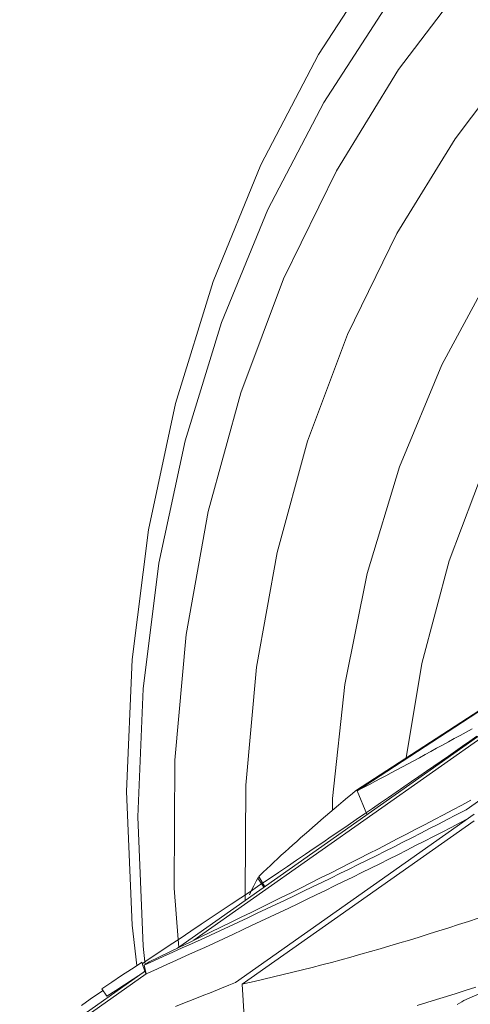
# Model space of a CAD drawing. Units: millimetres. Extents: x 111.2 to 169.2, y 68.4 to 137.2.
# Drawn here: x 138.6 to 138.8, y 102 to 102.4 of the extents above; entities that cross this region are included whole.
import ezdxf

# ---------------------------------------------------------------- set-up
doc = ezdxf.new("R2010")
doc.units = ezdxf.units.MM
doc.header["$MEASUREMENT"] = 0
doc.layers.add('Ebene 1', color=7, linetype='Continuous', lineweight=0)

# ---------------------------------------------------------------- blocks, each defined once
blk = doc.blocks.new('Block_0')
at = {"layer": 'Ebene 1', "color": 250, "lineweight": 9}
for p, q in [((138.79386, 102.11799), (138.7087, 102.06249)), ((138.70951, 102.0626), (138.79395, 102.11763)), ((138.7867, 102.10358), (138.63093, 101.99373)), ((138.63796, 101.99711), (138.78924, 102.1038)), ((138.75449, 102.08682), (138.75709, 102.08826)), ((138.75709, 102.08826), (138.7597, 102.08971)), ((138.74678, 102.08257), (138.74934, 102.08397)), ((138.74934, 102.08397), (138.75191, 102.08539)), ((138.75191, 102.08539), (138.75449, 102.08682)), ((138.75868, 102.08429), (138.7556, 102.08214)), ((138.76173, 102.08642), (138.75868, 102.08429)), ((138.73919, 102.07842), (138.7417, 102.07979)), ((138.7417, 102.07979), (138.74423, 102.08117)), ((138.74423, 102.08117), (138.74678, 102.08257)), ((138.75249, 102.07997), (138.74935, 102.07779)), ((138.7556, 102.08214), (138.75249, 102.07997)), ((138.73172, 102.07437), (138.7342, 102.07571)), ((138.7342, 102.07571), (138.73668, 102.07706)), ((138.73668, 102.07706), (138.73919, 102.07842)), ((138.74619, 102.07559), (138.74299, 102.07336)), ((138.74935, 102.07779), (138.74619, 102.07559)), ((138.7244, 102.07044), (138.72682, 102.07174)), ((138.72682, 102.07174), (138.72927, 102.07305)), ((138.72927, 102.07305), (138.73172, 102.07437)), ((138.73976, 102.07112), (138.7365, 102.06886)), ((138.74299, 102.07336), (138.73976, 102.07112)), ((138.71484, 102.06539), (138.71721, 102.06663)), ((138.71721, 102.06663), (138.71959, 102.06789)), ((138.71959, 102.06789), (138.72198, 102.06916)), ((138.72198, 102.06916), (138.7244, 102.07044)), ((138.7332, 102.06658), (138.72987, 102.06428)), ((138.7365, 102.06886), (138.7332, 102.06658)), ((138.77502, 102.06689), (138.75712, 102.05427)), ((138.70725, 102.06128), (138.7087, 102.06249)), ((138.71369, 102.05232), (138.70951, 102.0626)), ((138.71016, 102.06294), (138.71249, 102.06415)), ((138.71249, 102.06415), (138.71484, 102.06539)), ((138.72987, 102.06428), (138.7265, 102.06195)), ((138.70134, 102.05631), (138.70329, 102.05796)), ((138.70329, 102.05796), (138.70526, 102.05961)), ((138.70526, 102.05961), (138.70725, 102.06128)), ((138.7231, 102.0596), (138.71966, 102.05723)), ((138.7265, 102.06195), (138.7231, 102.0596)), ((138.75525, 102.0563), (138.75921, 102.0584)), ((138.6975, 102.05305), (138.69941, 102.05468)), ((138.69941, 102.05468), (138.70134, 102.05631)), ((138.71618, 102.05484), (138.71265, 102.05242)), ((138.71966, 102.05723), (138.71618, 102.05484)), ((138.74727, 102.05208), (138.75127, 102.05419)), ((138.75127, 102.05419), (138.75525, 102.0563)), ((138.75657, 102.05398), (138.75274, 102.05198)), ((138.75712, 102.05427), (138.75657, 102.05398)), ((138.7607, 102.05235), (138.65621, 101.97866)), ((138.65911, 101.97792), (138.76057, 102.04947)), ((138.6919, 102.04823), (138.69375, 102.04983)), ((138.69375, 102.04983), (138.69561, 102.05144)), ((138.69561, 102.05144), (138.6975, 102.05305)), ((138.70909, 102.04998), (138.70549, 102.04751)), ((138.71265, 102.05242), (138.70909, 102.04998)), ((138.73921, 102.04785), (138.74325, 102.04996)), ((138.74325, 102.04996), (138.74727, 102.05208)), ((138.74889, 102.04998), (138.74503, 102.04799)), ((138.75274, 102.05198), (138.74889, 102.04998)), ((138.75437, 102.04849), (138.75767, 102.05022)), ((138.68649, 102.0435), (138.68828, 102.04507)), ((138.68828, 102.04507), (138.69008, 102.04665)), ((138.69008, 102.04665), (138.6919, 102.04823)), ((138.70184, 102.04502), (138.69815, 102.0425)), ((138.70549, 102.04751), (138.70184, 102.04502)), ((138.73108, 102.04361), (138.73516, 102.04573)), ((138.73516, 102.04573), (138.73921, 102.04785)), ((138.74116, 102.046), (138.73728, 102.04402)), ((138.74503, 102.04799), (138.74116, 102.046)), ((138.74666, 102.04451), (138.75052, 102.0465)), ((138.75052, 102.0465), (138.75437, 102.04849)), ((138.683, 102.0404), (138.68474, 102.04195)), ((138.68474, 102.04195), (138.68649, 102.0435)), ((138.69815, 102.0425), (138.69441, 102.03995)), ((138.72286, 102.03936), (138.72698, 102.04148)), ((138.72698, 102.04148), (138.73108, 102.04361)), ((138.7334, 102.04204), (138.7295, 102.04006)), ((138.73728, 102.04402), (138.7334, 102.04204)), ((138.73891, 102.04053), (138.74279, 102.04252)), ((138.74279, 102.04252), (138.74666, 102.04451)), ((138.67792, 102.03582), (138.67959, 102.03734)), ((138.67959, 102.03734), (138.68128, 102.03886)), ((138.68128, 102.03886), (138.683, 102.0404)), ((138.69063, 102.03738), (138.6868, 102.03478)), ((138.69441, 102.03995), (138.69063, 102.03738)), ((138.71456, 102.0351), (138.71872, 102.03723)), ((138.71872, 102.03723), (138.72286, 102.03936)), ((138.72559, 102.03809), (138.72167, 102.03612)), ((138.7295, 102.04006), (138.72559, 102.03809)), ((138.72722, 102.0346), (138.73113, 102.03657)), ((138.73113, 102.03657), (138.73503, 102.03855)), ((138.73503, 102.03855), (138.73891, 102.04053)), ((138.67306, 102.03135), (138.67466, 102.03283)), ((138.67466, 102.03283), (138.67628, 102.03432)), ((138.67628, 102.03432), (138.67792, 102.03582)), ((138.68292, 102.03215), (138.67899, 102.02949)), ((138.6868, 102.03478), (138.68292, 102.03215)), ((138.70619, 102.03083), (138.71039, 102.03297)), ((138.7138, 102.03219), (138.70985, 102.03023)), ((138.71039, 102.03297), (138.71456, 102.0351)), ((138.71774, 102.03415), (138.7138, 102.03219)), ((138.72167, 102.03612), (138.71774, 102.03415)), ((138.71937, 102.03066), (138.7233, 102.03263)), ((138.7233, 102.03263), (138.72722, 102.0346)), ((138.6684, 102.02697), (138.66993, 102.02841)), ((138.66993, 102.02841), (138.67148, 102.02987)), ((138.67148, 102.02987), (138.67306, 102.03135)), ((138.67899, 102.02949), (138.67501, 102.0268)), ((138.69773, 102.02655), (138.70197, 102.02869)), ((138.70589, 102.02827), (138.70192, 102.02632)), ((138.70197, 102.02869), (138.70619, 102.03083)), ((138.70985, 102.03023), (138.70589, 102.02827)), ((138.71148, 102.02674), (138.71543, 102.0287)), ((138.71543, 102.0287), (138.71937, 102.03066)), ((138.66531, 102.02297), (138.66605, 102.02433)), ((138.66665, 102.02473), (138.66605, 102.02433)), ((138.66605, 102.02433), (138.66868, 102.02035)), ((138.66644, 102.02509), (138.6669, 102.02553)), ((138.66901, 102.02058), (138.66644, 102.02509)), ((138.6669, 102.02553), (138.6684, 102.02697)), ((138.67098, 102.02408), (138.6669, 102.02133)), ((138.67501, 102.0268), (138.67098, 102.02408)), ((138.6892, 102.02227), (138.69348, 102.02441)), ((138.69348, 102.02441), (138.69773, 102.02655)), ((138.69794, 102.02437), (138.69395, 102.02243)), ((138.70192, 102.02632), (138.69794, 102.02437)), ((138.70355, 102.02284), (138.70752, 102.02479)), ((138.70752, 102.02479), (138.71148, 102.02674)), ((138.6669, 102.02133), (138.66276, 102.01855)), ((138.66327, 102.01904), (138.66428, 102.021)), ((138.66428, 102.021), (138.66531, 102.02297)), ((138.68059, 102.01797), (138.6849, 102.02012)), ((138.6849, 102.02012), (138.6892, 102.02227)), ((138.68995, 102.02049), (138.68594, 102.01856)), ((138.69395, 102.02243), (138.68995, 102.02049)), ((138.69558, 102.01895), (138.69957, 102.02089)), ((138.69957, 102.02089), (138.70355, 102.02284)), ((138.65857, 102.01573), (138.65432, 102.01288)), ((138.66276, 102.01855), (138.65857, 102.01573)), ((138.6623, 102.01708), (138.66327, 102.01904)), ((138.6719, 102.01366), (138.67625, 102.01581)), ((138.67625, 102.01581), (138.68059, 102.01797)), ((138.68192, 102.01662), (138.67789, 102.0147)), ((138.68594, 102.01856), (138.68192, 102.01662)), ((138.68355, 102.01314), (138.68757, 102.01507)), ((138.68757, 102.01507), (138.69158, 102.01701)), ((138.69158, 102.01701), (138.69558, 102.01895)), ((138.65432, 102.01288), (138.65002, 102.01)), ((138.66313, 102.00934), (138.66752, 102.0115)), ((138.6698, 102.01085), (138.66574, 102.00894)), ((138.66752, 102.0115), (138.6719, 102.01366)), ((138.67385, 102.01277), (138.6698, 102.01085)), ((138.67789, 102.0147), (138.67385, 102.01277)), ((138.67548, 102.00929), (138.67952, 102.01121)), ((138.67952, 102.01121), (138.68355, 102.01314)), ((138.64566, 102.00709), (138.64124, 102.00414)), ((138.65002, 102.01), (138.64566, 102.00709)), ((138.65428, 102.00501), (138.65871, 102.00718)), ((138.66167, 102.00702), (138.6576, 102.00512)), ((138.65871, 102.00718), (138.66313, 102.00934)), ((138.66574, 102.00894), (138.66167, 102.00702)), ((138.66737, 102.00545), (138.67143, 102.00737)), ((138.67143, 102.00737), (138.67548, 102.00929)), ((138.75812, 102.0054), (138.76243, 102.00682)), ((138.64124, 102.00414), (138.63676, 102.00116)), ((138.64535, 102.00068), (138.64982, 102.00285)), ((138.65351, 102.00321), (138.64941, 102.00131)), ((138.64982, 102.00285), (138.65428, 102.00501)), ((138.6576, 102.00512), (138.65351, 102.00321)), ((138.65923, 102.00163), (138.6633, 102.00354)), ((138.6633, 102.00354), (138.66737, 102.00545)), ((138.74521, 102.00123), (138.74951, 102.0026)), ((138.74951, 102.0026), (138.75381, 102.00399)), ((138.75381, 102.00399), (138.75812, 102.0054)), ((138.63197, 101.99797), (138.62726, 101.99481)), ((138.63676, 102.00116), (138.63197, 101.99797)), ((138.63634, 101.99633), (138.64085, 101.9985)), ((138.64085, 101.9985), (138.64535, 102.00068)), ((138.64531, 101.99942), (138.64119, 101.99752)), ((138.64941, 102.00131), (138.64531, 101.99942)), ((138.64694, 101.99593), (138.65104, 101.99783)), ((138.65104, 101.99783), (138.65514, 101.99973)), ((138.65514, 101.99973), (138.65923, 102.00163)), ((138.73234, 101.99723), (138.73663, 101.99855)), ((138.73663, 101.99855), (138.74092, 101.99988)), ((138.74092, 101.99988), (138.74521, 102.00123)), ((138.62726, 101.99481), (138.62263, 101.99171)), ((138.62725, 101.99197), (138.63181, 101.99415)), ((138.63293, 101.99375), (138.62879, 101.99187)), ((138.63181, 101.99415), (138.63634, 101.99633)), ((138.63706, 101.99564), (138.63293, 101.99375)), ((138.64119, 101.99752), (138.63706, 101.99564)), ((138.63869, 101.99215), (138.64282, 101.99404)), ((138.64282, 101.99404), (138.64694, 101.99593)), ((138.71525, 101.99219), (138.71952, 101.99342)), ((138.71952, 101.99342), (138.72379, 101.99467)), ((138.72379, 101.99467), (138.72806, 101.99594)), ((138.72806, 101.99594), (138.73234, 101.99723)), ((138.62263, 101.99171), (138.61809, 101.98865)), ((138.6184, 101.98775), (138.62268, 101.98979)), ((138.62463, 101.99), (138.62047, 101.98813)), ((138.62268, 101.98979), (138.62725, 101.99197)), ((138.62879, 101.99187), (138.62463, 101.99)), ((138.63042, 101.98839), (138.63456, 101.99027)), ((138.63456, 101.99027), (138.63869, 101.99215)), ((138.70249, 101.98862), (138.70674, 101.98979)), ((138.70674, 101.98979), (138.71099, 101.99098)), ((138.71099, 101.99098), (138.71525, 101.99219)), ((138.61068, 101.98447), (138.61493, 101.98729)), ((138.61521, 101.98748), (138.61494, 101.98729)), ((138.61572, 101.98611), (138.61521, 101.98748)), ((138.61809, 101.98865), (138.61544, 101.98686)), ((138.61708, 101.9824), (138.61572, 101.98611)), ((138.61627, 101.98625), (138.6184, 101.98775)), ((138.62047, 101.98813), (138.6163, 101.98626)), ((138.61714, 101.98242), (138.6163, 101.98626)), ((138.61793, 101.98278), (138.6221, 101.98464)), ((138.6221, 101.98464), (138.62626, 101.98651)), ((138.62626, 101.98651), (138.63042, 101.98839)), ((138.68554, 101.98417), (138.68977, 101.98525)), ((138.68977, 101.98525), (138.694, 101.98635)), ((138.694, 101.98635), (138.69824, 101.98747)), ((138.69824, 101.98747), (138.70249, 101.98862)), ((138.61683, 101.98379), (138.56184, 101.94501)), ((138.56438, 101.94522), (138.61714, 101.98242)), ((138.60212, 101.97879), (138.60641, 101.98164)), ((138.60641, 101.98164), (138.61068, 101.98447)), ((138.61367, 101.9816), (138.6115, 101.98017)), ((138.61714, 101.98242), (138.61793, 101.98278)), ((138.66868, 101.98008), (138.67288, 101.98107)), ((138.67288, 101.98107), (138.6771, 101.98208)), ((138.6771, 101.98208), (138.68131, 101.98311)), ((138.68131, 101.98311), (138.68554, 101.98417)), ((138.59782, 101.97594), (138.60212, 101.97879)), ((138.60768, 101.97766), (138.60385, 101.97515)), ((138.6115, 101.98017), (138.60768, 101.97766)), ((138.64945, 101.9759), (138.65337, 101.9775)), ((138.65337, 101.9775), (138.65621, 101.97866)), ((138.65911, 101.97792), (138.66028, 101.97818)), ((138.66005, 101.96362), (138.65911, 101.97792)), ((138.66028, 101.97818), (138.66447, 101.97912)), ((138.66447, 101.97912), (138.66868, 101.98008)), ((138.76141, 101.97663), (138.7571, 101.97524)), ((138.5967, 101.97409), (138.5927, 101.97134)), ((138.59831, 101.9752), (138.5967, 101.97409)), ((138.59782, 101.97594), (138.60002, 101.97263)), ((138.60385, 101.97515), (138.60002, 101.97263)), ((138.63774, 101.97121), (138.64164, 101.97276)), ((138.64164, 101.97276), (138.64554, 101.97432)), ((138.64554, 101.97432), (138.64945, 101.9759)), ((138.74851, 101.97252), (138.74422, 101.97119)), ((138.7528, 101.97387), (138.74851, 101.97252)), ((138.7571, 101.97524), (138.7528, 101.97387)), ((138.5927, 101.97134), (138.5888, 101.96865)), ((138.62998, 101.96818), (138.63386, 101.96969)), ((138.63386, 101.96969), (138.63774, 101.97121)), ((138.73994, 101.96988), (138.73566, 101.96858)), ((138.74422, 101.97119), (138.73994, 101.96988))]:
    blk.add_line(p, q, dxfattribs=at)
for points in [[(138.61312, 101.98609), (138.61098, 102.00372), (138.60859, 102.06219), (138.61097, 102.12004), (138.61812, 102.17683), (138.62996, 102.23212), (138.64641, 102.28551), (138.66735, 102.33657), (138.69261, 102.38493), (138.72201, 102.43021), (138.75532, 102.47206), (138.79229, 102.51018), (138.83263, 102.54427), (138.87604, 102.57407), (138.92218, 102.59935), (138.97072, 102.61993), (139.02127, 102.63564), (139.07345, 102.64636), (139.12687, 102.65202), (139.18112, 102.65257)], [(138.61675, 101.98659), (138.61662, 101.98765), (138.61578, 101.9945), (138.61347, 102.05115), (138.61578, 102.1072), (138.6227, 102.16222), (138.63417, 102.2158), (138.65011, 102.26752), (138.6704, 102.31699), (138.69488, 102.36384), (138.72336, 102.40771), (138.75563, 102.44826), (138.79144, 102.48519), (138.83053, 102.51822), (138.87259, 102.54709), (138.9173, 102.57159), (138.96432, 102.59152), (139.01329, 102.60674), (139.06385, 102.61713), (139.11561, 102.62262), (139.16817, 102.62315)], [(138.63148, 101.99412), (138.63121, 101.99746), (138.62943, 102.01999), (138.62969, 102.07592), (138.63467, 102.13099), (138.64432, 102.18475), (138.65857, 102.23677), (138.67729, 102.28664), (138.70035, 102.33394), (138.72756, 102.37831), (138.75869, 102.41938), (138.79349, 102.45682), (138.83169, 102.49033), (138.87298, 102.51964), (138.91702, 102.54451), (138.96347, 102.56475), (139.01194, 102.58019), (139.06205, 102.59071), (139.11339, 102.59622), (139.16555, 102.59668)], [(138.66047, 102.01456), (138.66048, 102.01701), (138.6607, 102.0651), (138.66536, 102.11662), (138.67439, 102.16691), (138.68771, 102.21558), (138.70523, 102.26223), (138.72681, 102.30649), (138.75226, 102.34799), (138.78138, 102.38641), (138.81394, 102.42144), (138.84968, 102.45279), (138.8883, 102.48021), (138.92951, 102.50348), (138.97296, 102.52241), (139.0183, 102.53686), (139.06518, 102.5467), (139.11321, 102.55185), (139.16201, 102.55228)], [(138.69861, 102.054), (138.69869, 102.05924), (138.70399, 102.10913), (138.71379, 102.15768), (138.72799, 102.20443), (138.74647, 102.24897), (138.76906, 102.29089), (138.79556, 102.32982), (138.82572, 102.36541), (138.85928, 102.39732), (138.89592, 102.42527), (138.93532, 102.44901), (138.97712, 102.46833), (139.02094, 102.48304), (139.06639, 102.49301), (139.11305, 102.49816), (139.1605, 102.49844)], [(138.73091, 102.07696), (138.73768, 102.11824), (138.74964, 102.1632), (138.76584, 102.20613), (138.7861, 102.24662), (138.81025, 102.2843), (138.83803, 102.31878), (138.86919, 102.34975), (138.90343, 102.37689), (138.94041, 102.39996), (138.97978, 102.41873), (139.02117, 102.43301), (139.06416, 102.44267), (139.10835, 102.44762), (139.15332, 102.44782)], [(138.75324, 101.96899), (138.75519, 101.9702), (138.75605, 101.97074), (138.76078, 101.9728), (138.76459, 101.97446), (138.76566, 101.97492), (138.7659, 101.97503), (138.76637, 101.97523), (138.77931, 101.98087), (138.79637, 101.98555), (138.80394, 101.98763), (138.82954, 101.99089), (138.85428, 101.99063), (138.85573, 101.99061), (138.85609, 101.99056), (138.86333, 101.98951), (138.88207, 101.9868), (138.90816, 101.97951), (138.91227, 101.97778), (138.92723, 101.97152), (138.93358, 101.96886)], [(138.75519, 101.9702), (138.75605, 101.97074), (138.76078, 101.9728)]]:
    blk.add_lwpolyline(points, dxfattribs=at)

msp = doc.modelspace()

# ---------------------------------------------------------------- block references
at = {"layer": 'Ebene 1'}
msp.add_blockref('Block_0', (0, 0), dxfattribs=at)

doc.saveas('drawing.dxf')
